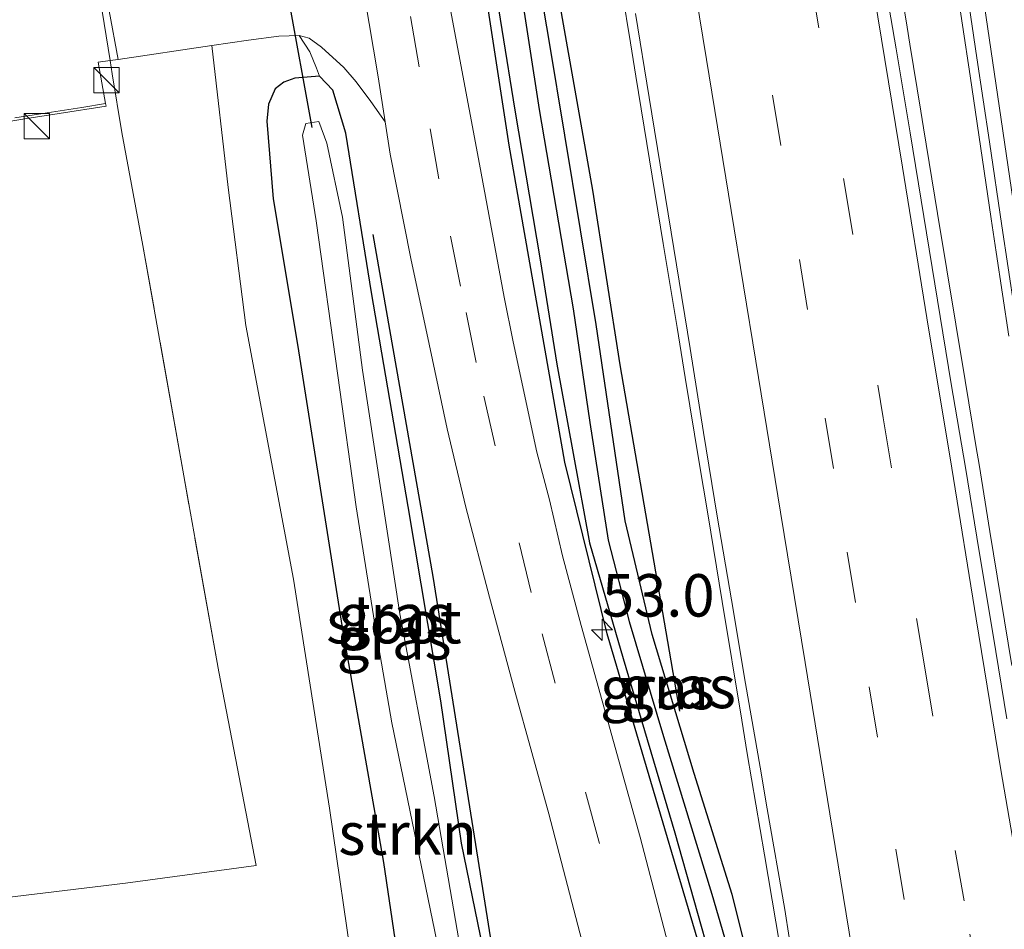
# Model space of a CAD drawing. Units: metres. Extents: x 202942 to 210007, y 518748 to 524237.
# Drawn here: x 209879 to 209937, y 519013 to 519067 of the extents above; entities that cross this region are included whole.
import ezdxf
from ezdxf.enums import TextEntityAlignment as Align

# ---------------------------------------------------------------- set-up
doc = ezdxf.new("R2010")
doc.units = ezdxf.units.M
doc.linetypes.add('IE-TERREINAFSCHEIDING', pattern=[10, 8, -2])
doc.linetypes.add('VW-3-9_STREEP', pattern=[12, 3, -9])
doc.layers.get('0').update_dxf_attribs({"lineweight": 25})
for name, color, linetype, lineweight in [('B-ME-AM-KILOMETR-S-B1', 7, 'Continuous', 18), ('B-ME-BV-GELEIDECONSTRUCTIE-GELEIDERAIL-L-B1', 213, 'BV-GELEIDERAIL', 18), ('B-ME-GR-BOOM-GV-B6', 93, 'Continuous', 18), ('B-ME-GR-STRUIKEN-GV-B6', 93, 'Continuous', 18), ('B-ME-IE-GRASLAND-GV-B6', 93, 'Continuous', 18), ('B-ME-IE-INRICHTINGSELEMENT-S-B1', 253, 'Continuous', 18), ('B-ME-IE-TERREINAFSCHEIDING-DOORGANG-L-B1', 8, 'IE-TERREINAFSCHEIDING-KUNSTMATIG-OPEN', 18), ('B-ME-IE-TERREINAFSCHEIDING-RASTERHEKWERK-L-B1', 8, 'IE-TERREINAFSCHEIDING', 18), ('B-ME-OG-WATER-GV-B6', 153, 'Continuous', 18), ('B-ME-VH-VERH_SOORT-BITUMEN-GV-B6', 8, 'IE-TERREINAFSCHEIDING-NATUURLIJK-HOUTWAL', 18), ('B-ME-VH-VERH_SOORT-KLINKERS-GV-B6', 8, 'IE-TERREINAFSCHEIDING-NATUURLIJK-HOUTWAL', 18), ('B-ME-VW-MARKERING-39STREEP-015-L-B1', 255, 'VW-3-9_STREEP', 18), ('B-ME-VW-MARKERING-STREEP-015-L-B1', 7, 'Continuous', 18)]:
    doc.layers.add(name, color=color, linetype=linetype, lineweight=lineweight)
for name, color, linetype in [('B-ME-GR-BOMENRIJ-L-B1', 10, 'Continuous'), ('B-ME-GW-INSTEEKWATERGANG-L-B1', 10, 'Continuous'), ('B-ME-GW-WATERGANG-GREPPEL-L-B1', 10, 'Continuous'), ('B-ME-KW-DUIKER-L-B1', 10, 'Continuous')]:
    doc.layers.add(name, color=color, linetype=linetype)
doc.styles.add('NLCS-ISO', font='NLCS-ISO.TTF')
doc.linetypes.add('BV-GELEIDERAIL', pattern='A,10,-3,[108,NLCS.SHX,S=1,R=0,X=0,Y=0],-3', length=16)
doc.linetypes.add('IE-TERREINAFSCHEIDING-KUNSTMATIG-OPEN', pattern='A,7,-1.5,[67,NLCS.SHX,S=0.75,R=0,X=0,Y=0],-1.5', length=10)
doc.linetypes.add('IE-TERREINAFSCHEIDING-NATUURLIJK-HOUTWAL', pattern='A,7,-1.5,[67,NLCS.SHX,S=0.75,R=45,X=0,Y=0],-1.5,7,-1.5,[70,NLCS.SHX,S=0.75,R=0,X=0,Y=0],-1.5', length=20)

# ---------------------------------------------------------------- blocks, each defined once
blk = doc.blocks.new('hecto')
for p, q in [((0, 0.625), (-0.625, 0)), ((0, -0.625), (0, 0.625)), ((-0.625, 0), (0.625, 0)), ((0.625, 0), (0, -0.625))]:
    blk.add_line(p, q)
blk = doc.blocks.new('kast')
blk.add_line((-0.75, -0.75), (0.75, 0.75))
blk.add_lwpolyline([(-0.75, 0.75), (0.75, 0.75), (0.75, -0.75), (-0.75, -0.75)], close=True)

msp = doc.modelspace()

# ---------------------------------------------------------------- linework, layer by layer
at = {"layer": 'B-ME-BV-GELEIDECONSTRUCTIE-GELEIDERAIL-L-B1'}
for points in [[(209928.135, 519105.431, 2.811), (209928.218, 519104.919, 2.717), (209929.529, 519096.966, 2.726), (209930.755, 519088.959, 2.725), (209931.502, 519083.939, 2.725), (209932.928, 519074.554, 2.723), (209934.143, 519066.526, 2.713), (209934.588, 519063.544, 2.718), (209935.831, 519055.119, 2.718), (209936.128, 519053.141, 2.735), (209936.874, 519048.195, 2.717)], [(209908.472, 519102.665, 2.385), (209909.211, 519098.173, 2.401), (209910.019, 519093.238, 2.388), (209910.181, 519092.251, 2.408), (209910.996, 519087.283, 2.388), (209911.657, 519083.337, 2.408), (209911.821, 519082.357, 2.386), (209912.629, 519077.406, 2.408), (209914.087, 519068.481, 2.4), (209914.576, 519065.486, 2.412), (209914.899, 519063.513, 2.39), (209916.513, 519053.652, 2.398), (209917.324, 519048.71, 2.416), (209917.483, 519047.74, 2.387), (209917.805, 519045.766, 2.409), (209918.628, 519040.764, 2.387), (209919.132, 519037.734, 2.414), (209919.983, 519032.561, 2.394), (209921.143, 519025.584, 2.414), (209921.461, 519023.61, 2.409), (209921.959, 519020.625, 2.425), (209922.466, 519017.647, 2.417), (209923.145, 519013.705, 2.427), (209924.799, 519003.85, 2.429)], [(209937.047, 519028.795, 2.737), (209935.752, 519036.695, 2.744), (209935.109, 519040.644, 2.748), (209934.946, 519041.639, 2.737), (209934.297, 519045.587, 2.75), (209932.665, 519055.43, 2.753), (209931.845, 519060.476, 2.728), (209931.684, 519061.462, 2.746), (209931.037, 519065.41, 2.725), (209930.876, 519066.397, 2.741), (209930.229, 519070.344, 2.728)]]:
    msp.add_polyline3d(points, dxfattribs=at)
at = {"layer": 'B-ME-GR-BOMENRIJ-L-B1'}
for points in [[(209905.1, 519102.188, 0.708), (209909.509, 519072.826, 0.708), (209912.345, 519056.8, 0.717), (209913.965, 519046.509, 0.69), (209917.47, 519026.114, 0.525)], [(209920.569, 519005.758, 0.852), (209913.218, 519030.663, 0.927), (209910.724, 519040.777, 0.921), (209907.434, 519059.451, 0.909), (209904.281, 519080.024, 0.783), (209900.639, 519100.623, 0.693), (209900.455, 519101.499, 0.666)], [(209906.992, 518998.989, 0.426), (209907.79, 519003.618, 0.426), (209906.166, 519013.939, 0.597), (209902.964, 519034.045, 0.75), (209899.437, 519054.185, 0.705)]]:
    msp.add_polyline3d(points, dxfattribs=at)
at = {"layer": 'B-ME-GR-BOOM-GV-B6'}
for points in [[(209884.062, 519063.6521, 1.0823), (209883.9336, 519064.4365, 1.0546), (209884.4045, 519064.4995, 1.0619), (209889.9324, 519065.3202, 1.0536), (209890.8919, 519056.967, 0.894), (209891.9299, 519048.8366, 0.894), (209894.7368, 519033.8938, 0.7624), (209896.8628, 519020.3989, 0.7887), (209898.2984, 519010.4899, 0.815)], [(209863.2091, 519012.8984, 1.181), (209869.6779, 519013.8372, 1.1011), (209877.6941, 519015.1148, 1.149), (209884.8405, 519015.9801, 1.197), (209892.5296, 519017.0183, 1.149), (209891.3225, 519023.3421, 1.1067), (209890.3295, 519028.4315, 1.1067), (209888.2759, 519039.9779, 1.2379), (209885.8655, 519053.5491, 1.1359), (209884.6277, 519060.1972, 1.2045), (209884.062, 519063.6521, 1.0823)]]:
    msp.add_polyline3d(points, dxfattribs=at)
at = {"layer": 'B-ME-GR-STRUIKEN-GV-B6'}
msp.add_polyline3d([(209898.2984, 519010.4899, 0.815), (209896.8628, 519020.3989, 0.7887), (209894.7368, 519033.8938, 0.7624), (209891.9299, 519048.8366, 0.894), (209890.8919, 519056.967, 0.894), (209889.9324, 519065.3202, 1.0536), (209892.0928, 519065.6409, 1.0504), (209893.8702, 519065.8678, 1.0504), (209894.4815, 519065.9044, 1.0386), (209895.0681, 519065.917, 1.0386), (209895.6954, 519064.9506, 1.0386), (209896.0899, 519063.9856, 1.0123), (209896.2721, 519063.5118, 1.0123), (209894.82, 519063.405, 0.9052), (209894.1703, 519063.1633, 0.8668), (209893.649, 519062.78, 0.827), (209893.2609, 519061.8647, 0.7565), (209893.166, 519060.861, 0.6442), (209893.545, 519056.291, 0.5838), (209894.979, 519047.702, 0.345), (209897.593, 519031.038, 0.315), (209900.035, 519017.191, 0.282), (209901.631, 519006.435, 0.279)], dxfattribs=at)
at = {"layer": 'B-ME-GW-INSTEEKWATERGANG-L-B1'}
for points in [[(209930.974, 518960.204, 0.978), (209929.344, 518969.385, 1.038), (209928.095, 518979.552, 1.059), (209926.06, 518992.868, 1.128), (209923.717, 519002.764, 1.095), (209920.568, 519015.303, 1.004), (209918.325, 519022.433, 0.897), (209915.852, 519030.627, 0.891), (209914.272, 519037.317, 0.873), (209912.554, 519048.893, 0.807), (209909.8, 519065.614, 0.684), (209907.313, 519080.162, 0.63), (209905.096, 519093.807, 0.648), (209903.842, 519102.013, 0.627)], [(209901.201, 519101.656, 0.438), (209903.175, 519090.123, 0.417), (209905.057, 519078.903, 0.408), (209906.239, 519071.038, 0.543), (209907.769, 519061.524, 0.789), (209909.261, 519052.694, 0.762), (209910.252, 519046.55, 0.747), (209912.167, 519036.03, 0.726), (209914.16, 519029.206, 0.72), (209917.191, 519018.944, 0.828), (209919.431, 519011.014, 0.642), (209922.813, 518996.289, 0.588), (209924.52, 518986.843, 0.801), (209926.182, 518976.858, 0.75), (209929.419, 518957.065, 0.936)], [(209904.625, 519018.325, 0.441), (209903.408, 519026.71, 0.471), (209901.497, 519038.159, 0.531), (209899.321, 519050.77, 0.525), (209897.818, 519060.153, 0.8892), (209897.06, 519062.703, 0.9715), (209896.2721, 519063.5118, 1.0123), (209894.82, 519063.405, 0.9052), (209894.1703, 519063.1633, 0.8668), (209893.649, 519062.78, 0.827), (209893.2609, 519061.8647, 0.7565), (209893.166, 519060.861, 0.6442), (209893.545, 519056.291, 0.5838), (209894.979, 519047.702, 0.345), (209897.593, 519031.038, 0.315), (209900.035, 519017.191, 0.282), (209901.631, 519006.435, 0.279)], [(209906.7105, 519008.1728, 0.3983), (209904.625, 519018.325, 0.441)]]:
    msp.add_polyline3d(points, dxfattribs=at)
at = {"layer": 'B-ME-GW-WATERGANG-GREPPEL-L-B1'}
msp.add_polyline3d([(209902.628, 519101.842, 0.123), (209904.15, 519091.353, 0.132), (209906.727, 519077.621, 0.189), (209909.206, 519061.553, 0.087), (209911.214, 519049.815, 0.036), (209912.184, 519043.106, 0.291), (209913.271, 519036.179, 0.321), (209914.506, 519031.395, 0.321), (209916.536, 519024.622, 0.312), (209919.37, 519015.328, 0.432), (209922.389, 519004.97, 0.6), (209923.817, 518998.93, 0.663), (209925.081, 518992.914, 0.396), (209926.285, 518986.385, 0.519), (209927.526, 518977.153, 0.654), (209930.374, 518958.139, 0.747)], dxfattribs=at)
at = {"layer": 'B-ME-IE-GRASLAND-GV-B6'}
for points in [[(209902.628, 519101.842, 0.123), (209903.842, 519102.013, 0.627), (209905.096, 519093.807, 0.648), (209907.313, 519080.162, 0.63), (209909.8, 519065.614, 0.684), (209912.554, 519048.893, 0.807), (209914.272, 519037.317, 0.873), (209915.852, 519030.627, 0.891), (209918.325, 519022.433, 0.897), (209920.568, 519015.303, 1.004), (209923.717, 519002.764, 1.095)], [(209917.588, 519009.362, 0.942), (209915.156, 519018.678, 0.966), (209911.679, 519031.154, 0.966), (209910.571, 519035.263, 0.933), (209909.811, 519038.565, 0.879), (209909.059, 519041.361, 0.861), (209907.673, 519047.869, 0.915), (209907.153, 519050.503, 0.939), (209905.681, 519058.33, 0.915), (209903.865, 519068.067, 0.897), (209900.639, 519087.469, 0.876), (209898.384, 519101.247, 0.873), (209901.201, 519101.656, 0.438), (209903.175, 519090.123, 0.417), (209905.057, 519078.903, 0.408), (209906.239, 519071.038, 0.543), (209907.769, 519061.524, 0.789), (209909.261, 519052.694, 0.762), (209910.252, 519046.55, 0.747), (209912.167, 519036.03, 0.726), (209914.16, 519029.206, 0.72), (209917.191, 519018.944, 0.828), (209919.431, 519011.014, 0.642)], [(209919.431, 519011.014, 0.642), (209917.191, 519018.944, 0.828), (209914.16, 519029.206, 0.72), (209912.167, 519036.03, 0.726), (209910.252, 519046.55, 0.747), (209909.261, 519052.694, 0.762), (209907.769, 519061.524, 0.789), (209906.239, 519071.038, 0.543), (209905.057, 519078.903, 0.408), (209903.175, 519090.123, 0.417), (209901.201, 519101.656, 0.438), (209902.628, 519101.842, 0.123)], [(209902.628, 519101.842, 0.123), (209904.15, 519091.353, 0.132), (209906.727, 519077.621, 0.189), (209909.206, 519061.553, 0.087), (209911.214, 519049.815, 0.036), (209912.184, 519043.106, 0.291), (209913.271, 519036.179, 0.321), (209914.506, 519031.395, 0.321), (209916.536, 519024.622, 0.312), (209919.37, 519015.328, 0.432), (209922.389, 519004.97, 0.6)], [(209922.389, 519004.97, 0.6), (209919.37, 519015.328, 0.432), (209916.536, 519024.622, 0.312), (209914.506, 519031.395, 0.321), (209913.271, 519036.179, 0.321), (209912.184, 519043.106, 0.291), (209911.214, 519049.815, 0.036), (209909.206, 519061.553, 0.087), (209906.727, 519077.621, 0.189), (209904.15, 519091.353, 0.132), (209902.628, 519101.842, 0.123)], [(209923.717, 519002.764, 1.095), (209920.568, 519015.303, 1.004), (209918.325, 519022.433, 0.897), (209915.852, 519030.627, 0.891), (209914.272, 519037.317, 0.873), (209912.554, 519048.893, 0.807), (209909.8, 519065.614, 0.684), (209907.313, 519080.162, 0.63)], [(209936.746, 519025.657, 1.98), (209935.946, 519030.592, 1.975), (209935.121, 519035.524, 1.97), (209934.31, 519040.457, 1.972), (209933.474, 519045.387, 1.991), (209932.67, 519050.322, 2.008), (209931.859, 519055.256, 2), (209931.051, 519060.19, 1.998), (209930.223, 519065.121, 1.987), (209929.386, 519070.051, 1.995)], [(209934.262, 519069.545, 2.059), (209934.984, 519064.597, 2.054), (209935.718, 519059.651, 2.061), (209936.458, 519054.706, 2.055), (209937.189, 519049.76, 2.025)], [(209914.875, 519067.207, 1.664), (209915.68, 519062.272, 1.673), (209916.495, 519057.339, 1.673), (209917.297, 519052.404, 1.66), (209918.095, 519047.468, 1.669), (209918.89, 519042.532, 1.667), (209919.69, 519037.596, 1.656), (209920.537, 519032.668, 1.659), (209921.351, 519027.735, 1.662), (209922.215, 519022.809, 1.675), (209922.641, 519020.346, 1.682), (209923.668, 519014.415, 1.692), (209924.437, 519009.474, 1.704)], [(209906.7105, 519008.1728, 0.3983), (209904.625, 519018.325, 0.441), (209903.408, 519026.71, 0.471), (209901.497, 519038.159, 0.531), (209899.321, 519050.77, 0.525), (209897.818, 519060.153, 0.8892), (209897.06, 519062.703, 0.9715), (209896.2721, 519063.5118, 1.0123), (209896.0899, 519063.9856, 1.0123), (209895.6954, 519064.9506, 1.0386), (209895.0681, 519065.917, 1.0386), (209895.6561, 519065.7567, 1.0386), (209896.3813, 519065.2264, 1.0269), (209897.7102, 519064.0327, 1.0386), (209898.4337, 519063.1908, 1.0151), (209899.2874, 519062.0332, 0.9944), (209900.1348, 519060.8336, 1.0727), (209900.426, 519058.928, 1.074), (209901.637, 519052.773, 1.068), (209902.72, 519047.739, 1.074), (209903.795, 519042.745, 1.092), (209904.876, 519038.12, 1.01), (209906.274, 519032.827, 1.083), (209907.767, 519027.288, 1.098), (209909.779, 519020.055, 1.077), (209912.962, 519007.836, 1.044)], [(209883.9336, 519064.4365, 1.0546), (209884.062, 519063.6521, 1.0823), (209884.6277, 519060.1972, 1.2045), (209885.8655, 519053.5491, 1.1359), (209888.2759, 519039.9779, 1.2379), (209890.3295, 519028.4315, 1.1067), (209891.3225, 519023.3421, 1.1067), (209892.5296, 519017.0183, 1.149), (209884.8405, 519015.9801, 1.197), (209877.6941, 519015.1148, 1.149), (209869.6779, 519013.8372, 1.1011), (209863.2091, 519012.8984, 1.181)], [(209876.4014, 519060.5924, 1.0424), (209879.0325, 519061.0214, 1.0358), (209880.9428, 519061.3153, 1.0438), (209883.7024, 519061.7432, 1.0377), (209883.674, 519061.9035, 1.038), (209883.2408, 519064.3439, 1.0438), (209883.9336, 519064.4365, 1.0546)], [(209901.631, 519006.435, 0.279), (209900.035, 519017.191, 0.282), (209897.593, 519031.038, 0.315), (209894.979, 519047.702, 0.345), (209893.545, 519056.291, 0.5838), (209893.166, 519060.861, 0.6442), (209893.2609, 519061.8647, 0.7565), (209893.649, 519062.78, 0.827), (209894.1703, 519063.1633, 0.8668), (209894.82, 519063.405, 0.9052), (209896.2721, 519063.5118, 1.0123), (209897.06, 519062.703, 0.9715), (209897.818, 519060.153, 0.8892), (209899.321, 519050.77, 0.525), (209901.497, 519038.159, 0.531), (209903.408, 519026.71, 0.471), (209904.625, 519018.325, 0.441)], [(209906.033, 519002.983, -0.546), (209906.183, 519004.377, -0.546), (209905.415, 519007.151, -0.546), (209903.02, 519021.083, -0.546), (209900.989, 519031.835, -0.546), (209898.799, 519046.198, -0.546), (209897.621, 519055.212, -0.546), (209896.705, 519059.575, -0.546), (209896.232, 519060.853, -0.546), (209895.47, 519060.739, -0.546), (209895.273, 519060.048, -0.546), (209896.062, 519055, -0.546), (209897.344, 519045.894, -0.546), (209898.42, 519038.141, -0.546), (209899.576, 519030.867, -0.546), (209900.518, 519025.414, -0.546), (209903.458, 519011.221, -0.546), (209904.489, 519004.764, -0.546), (209905.358, 519002.666, -0.546), (209906.033, 519002.983, -0.546)], [(209904.625, 519018.325, 0.441), (209906.7105, 519008.1728, 0.3983)]]:
    msp.add_polyline3d(points, dxfattribs=at)
at = {"layer": 'B-ME-IE-TERREINAFSCHEIDING-DOORGANG-L-B1'}
msp.add_polyline3d([(209882.9215, 519070.7959, 1.0859), (209882.9987, 519070.2826, 1.068), (209883.9336, 519064.4365, 1.0546), (209884.062, 519063.6521, 1.0823)], dxfattribs=at)
at = {"layer": 'B-ME-IE-TERREINAFSCHEIDING-RASTERHEKWERK-L-B1'}
msp.add_polyline3d([(209863.2091, 519012.8984, 1.181), (209869.6779, 519013.8372, 1.1011), (209877.6941, 519015.1148, 1.149), (209884.8405, 519015.9801, 1.197), (209892.5296, 519017.0183, 1.149), (209891.3225, 519023.3421, 1.1067), (209890.3295, 519028.4315, 1.1067), (209888.2759, 519039.9779, 1.2379), (209885.8655, 519053.5491, 1.1359), (209884.6277, 519060.1972, 1.2045), (209884.062, 519063.6521, 1.0823)], dxfattribs=at)
at = {"layer": 'B-ME-KW-DUIKER-L-B1'}
msp.add_line((209893.084, 519075.574, -0.555), (209895.812, 519060.499, -0.555), dxfattribs=at)
at = {"layer": 'B-ME-OG-WATER-GV-B6'}
msp.add_polyline3d([(209906.033, 519002.983, -0.546), (209905.358, 519002.666, -0.546), (209904.489, 519004.764, -0.546), (209903.458, 519011.221, -0.546), (209900.518, 519025.414, -0.546), (209899.576, 519030.867, -0.546), (209898.42, 519038.141, -0.546), (209897.344, 519045.894, -0.546), (209896.062, 519055, -0.546), (209895.273, 519060.048, -0.546), (209895.47, 519060.739, -0.546), (209896.232, 519060.853, -0.546), (209896.705, 519059.575, -0.546), (209897.621, 519055.212, -0.546), (209898.799, 519046.198, -0.546), (209900.989, 519031.835, -0.546), (209903.02, 519021.083, -0.546), (209905.415, 519007.151, -0.546), (209906.183, 519004.377, -0.546), (209906.033, 519002.983, -0.546)], dxfattribs=at)
at = {"layer": 'B-ME-VH-VERH_SOORT-BITUMEN-GV-B6'}
for points in [[(209937.189, 519049.76, 2.025), (209936.458, 519054.706, 2.055), (209935.718, 519059.651, 2.061), (209934.984, 519064.597, 2.054), (209934.262, 519069.545, 2.059), (209933.566, 519074.498, 2.036), (209932.797, 519079.438, 2.006), (209932.491, 519081.921, 2.051), (209931.71, 519086.859, 2.054), (209930.942, 519091.8, 2.055), (209930.053, 519098.635, 2.045), (209929.276, 519103.574, 2.04), (209928.983, 519105.55, 2.037), (209929.79, 519105.664, 2.043), (209933.133, 519106.134, 1.963), (209936.822, 519106.653, 1.889)], [(209937.189, 519049.76, 2.025), (209936.458, 519054.706, 2.055), (209935.718, 519059.651, 2.061), (209934.984, 519064.597, 2.054), (209934.262, 519069.545, 2.059), (209933.566, 519074.498, 2.036), (209932.797, 519079.438, 2.006), (209932.491, 519081.921, 2.051), (209931.71, 519086.859, 2.054), (209930.942, 519091.8, 2.055), (209930.053, 519098.635, 2.045), (209929.276, 519103.574, 2.04), (209928.983, 519105.55, 2.037), (209929.79, 519105.664, 2.043), (209933.133, 519106.134, 1.963), (209936.822, 519106.653, 1.889)], [(209912.962, 519007.836, 1.044), (209909.779, 519020.055, 1.077), (209907.767, 519027.288, 1.098), (209906.274, 519032.827, 1.083), (209904.876, 519038.12, 1.01), (209903.795, 519042.745, 1.092), (209902.72, 519047.739, 1.074), (209901.637, 519052.773, 1.068), (209900.426, 519058.928, 1.074), (209900.1348, 519060.8336, 1.0727), (209899.729, 519063.489, 1.071), (209897.867, 519074.557, 1.053)], [(209876.1463, 519070.3987, 1.0754), (209879.5171, 519070.9404, 1.0754), (209881.9182, 519071.3023, 1.0557), (209882.1359, 519070.1296, 1.082), (209882.7568, 519070.2391, 1.0688), (209882.9987, 519070.2826, 1.068), (209883.329, 519070.3419, 1.0669), (209883.8861, 519067.3634, 1.1277), (209884.4045, 519064.4995, 1.0619)], [(209929.386, 519070.051, 1.995), (209930.223, 519065.121, 1.987), (209931.051, 519060.19, 1.998), (209931.859, 519055.256, 2), (209932.67, 519050.322, 2.008), (209933.474, 519045.387, 1.991), (209934.31, 519040.457, 1.972), (209935.121, 519035.524, 1.97), (209935.946, 519030.592, 1.975), (209936.746, 519025.657, 1.98)], [(209903.865, 519068.067, 0.897), (209905.681, 519058.33, 0.915), (209907.153, 519050.503, 0.939), (209907.673, 519047.869, 0.915), (209909.059, 519041.361, 0.861), (209909.811, 519038.565, 0.879), (209910.571, 519035.263, 0.933), (209911.679, 519031.154, 0.966), (209915.156, 519018.678, 0.966), (209917.588, 519009.362, 0.942)], [(209924.437, 519009.474, 1.704), (209923.668, 519014.415, 1.692), (209922.641, 519020.346, 1.682), (209922.215, 519022.809, 1.675), (209921.351, 519027.735, 1.662), (209920.537, 519032.668, 1.659), (209919.69, 519037.596, 1.656), (209918.89, 519042.532, 1.667), (209918.095, 519047.468, 1.669), (209917.297, 519052.404, 1.66), (209916.495, 519057.339, 1.673), (209915.68, 519062.272, 1.673), (209914.875, 519067.207, 1.664)], [(209884.4045, 519064.4995, 1.0619), (209883.9336, 519064.4365, 1.0546), (209883.2408, 519064.3439, 1.0438), (209883.674, 519061.9035, 1.038), (209882.2611, 519061.6822, 1.0358), (209880.2292, 519061.3569, 1.0358), (209878.3309, 519061.0622, 1.0423)]]:
    msp.add_polyline3d(points, dxfattribs=at)
at = {"layer": 'B-ME-VH-VERH_SOORT-KLINKERS-GV-B6'}
for points in [[(209897.867, 519074.557, 1.053), (209899.729, 519063.489, 1.071), (209900.1348, 519060.8336, 1.0727)], [(209900.1348, 519060.8336, 1.0727), (209899.2874, 519062.0332, 0.9944), (209898.4337, 519063.1908, 1.0151), (209897.7102, 519064.0327, 1.0386), (209896.3813, 519065.2264, 1.0269), (209895.6561, 519065.7567, 1.0386), (209895.0681, 519065.917, 1.0386), (209894.4815, 519065.9044, 1.0386), (209893.8702, 519065.8678, 1.0504), (209892.0928, 519065.6409, 1.0504), (209889.9324, 519065.3202, 1.0536), (209884.4045, 519064.4995, 1.0619), (209883.8861, 519067.3634, 1.1277)], [(209878.3309, 519061.0622, 1.0423), (209880.2292, 519061.3569, 1.0358), (209882.2611, 519061.6822, 1.0358), (209883.674, 519061.9035, 1.038), (209883.7024, 519061.7432, 1.0377), (209880.9428, 519061.3153, 1.0438), (209879.0325, 519061.0214, 1.0358), (209876.4014, 519060.5924, 1.0424)]]:
    msp.add_polyline3d(points, dxfattribs=at)
at = {"layer": 'B-ME-VW-MARKERING-39STREEP-015-L-B1'}
for points in [[(209937.2737, 518975.5497, 1.8918), (209935.3793, 518987.2469, 1.9015), (209934.7471, 518991.0709, 1.8706), (209934.1151, 518994.8951, 1.8912), (209933.4829, 518998.7193, 1.8662), (209932.8507, 519002.5433, 1.8743), (209932.2187, 519006.3675, 1.8466), (209931.8555, 519008.5641, 1.8655), (209930.699, 519015.014, 1.904), (209929.135, 519024.575, 1.901), (209927.829, 519032.518, 1.894), (209926.541, 519040.414, 1.897), (209925.014, 519049.763, 1.894), (209923.431, 519059.444, 1.894), (209921.833, 519069.211, 1.889), (209920.54, 519077.106, 1.888), (209919.244, 519085.053, 1.896), (209917.702, 519094.453, 1.892), (209916.382, 519102.438, 1.894), (209916.169, 519103.748, 1.891)], [(209919.466, 519104.2112, 1.9341), (209920.6797, 519096.8005, 1.9445), (209922.8014, 519083.8553, 1.9492), (209925.1818, 519069.3352, 1.9466), (209927.1921, 519057.1546, 1.9503), (209929.4636, 519043.3973, 1.9544), (209931.8958, 519028.7753, 1.9499), (209933.707, 519017.8976, 1.9583), (209934.5773, 519012.9667, 1.9289), (209934.7215, 519012.1101, 1.9137), (209937.7165, 518993.7137, 1.9654), (209938.3093, 518990.0419, 1.9524), (209938.9021, 518986.3703, 1.9859), (209939.4949, 518982.6985, 1.9472), (209940.0875, 518979.0269, 1.9807), (209940.6803, 518975.3553, 1.9584), (209941.2731, 518971.6835, 1.9759), (209941.8825, 518968.0221, 1.9173), (209942.4917, 518964.3605, 1.9942), (209943.1011, 518960.6991, 1.9988), (209943.7103, 518957.0375, 1.9755), (209944.3197, 518953.3761, 2.0103), (209946.1477, 518942.3915, 1.9877), (209946.7571, 518938.7301, 2.0073)], [(209929.084, 518937.635, 1.332), (209927.44, 518946.709, 1.326), (209926.094, 518953.852, 1.305), (209923.092, 518970.626, 1.245), (209920.935, 518982.685, 1.179), (209919.475, 518990.45, 1.155), (209917.954, 518997.548, 1.143), (209915.817, 519006.701, 1.158), (209912.723, 519018.447, 1.131), (209910.156, 519027.757, 1.131), (209908.736, 519033.109, 1.125), (209906.614, 519041.743, 1.125), (209905.495, 519046.647, 1.122), (209904.577, 519051.15, 1.113), (209903.301, 519057.465, 1.125), (209902.146, 519064.078, 1.128), (209901.223, 519069.34, 1.08), (209900.089, 519076.127, 1.05), (209897.837, 519090.18, 1.041), (209896.078, 519100.92, 0.996)]]:
    msp.add_polyline3d(points, dxfattribs=at)
at = {"layer": 'B-ME-VW-MARKERING-STREEP-015-L-B1'}
for points in [[(209929.7224, 519105.6544, 2.0023), (209933.3263, 519081.7455, 2.0283), (209934.4015, 519074.6127, 2.0204), (209938.6077, 519046.0025, 2.0402), (209943.1379, 519015.8683, 2.0379), (209943.7181, 519012.0387, 2.0629), (209944.7563, 519005.6639, 2.0686), (209946.66, 518993.406, 2.14), (209948.1, 518984.523, 2.13), (209949.557, 518975.612, 2.108), (209951.015, 518966.736, 2.104), (209952.476, 518957.818, 2.125), (209953.917, 518948.962, 2.153), (209955.372, 518940.107, 2.168)], [(209952.1667, 518926.6005, 2.0638), (209946.5869, 518960.5545, 2.0588), (209946.0033, 518964.1397, 2.0974), (209945.4195, 518967.7249, 2.0548), (209941.9175, 518989.2359, 2.0116), (209940.6985, 518996.7361, 2.0336), (209939.4283, 519004.5659, 1.9868), (209937.9921, 519013.4175, 2.0125), (209936.399, 519022.659, 2.038), (209934.94, 519031.539, 2.03), (209933.503, 519040.417, 2.02), (209932.045, 519049.288, 2.053), (209930.606, 519058.152, 2.043), (209929.157, 519067.014, 2.035), (209927.708, 519075.897, 2.04), (209926.255, 519084.779, 2.041), (209924.803, 519093.653, 2.04), (209923.35, 519102.514, 2.031), (209922.99, 519104.707, 2.027)], [(209941.9167, 518924.8683, 1.8502), (209938.7237, 518944.2595, 1.866), (209937.4465, 518952.0161, 1.8554), (209936.8079, 518955.8943, 1.8275), (209936.1707, 518959.8271, 1.8403), (209935.5337, 518963.7597, 1.8925), (209934.8965, 518967.6925, 1.8251), (209933.6223, 518975.5579, 1.7873), (209929.9085, 518998.4545, 1.8066), (209928.7433, 519005.6201, 1.766), (209928.3663, 519007.9376, 1.7798), (209927.781, 519011.171, 1.832), (209926.327, 519020.063, 1.825), (209924.864, 519028.968, 1.819), (209923.427, 519037.84, 1.82), (209921.966, 519046.728, 1.822), (209920.51, 519055.605, 1.822), (209919.056, 519064.507, 1.827), (209917.616, 519073.383, 1.821), (209916.157, 519082.263, 1.82), (209914.711, 519091.145, 1.822), (209913.255, 519100.002, 1.814), (209912.72, 519103.262, 1.812)]]:
    msp.add_polyline3d(points, dxfattribs=at)

# ---------------------------------------------------------------- block references
at = {"layer": 'B-ME-AM-KILOMETR-S-B1', "rotation": 90}
msp.add_blockref('hecto', (209912.907, 519030.9, 1.107), dxfattribs=at)
at = {"layer": 'B-ME-IE-INRICHTINGSELEMENT-S-B1', "rotation": 90}
for p in [(209883.7241, 519063.2866, 1.7007), (209879.6173, 519060.5765, 2.87)]:
    msp.add_blockref('kast', p, dxfattribs=at)

# ---------------------------------------------------------------- texts
at = {"layer": 'B-ME-AM-KILOMETR-S-B1', "ltscale": 0.2, "style": 'NLCS-ISO'}
msp.add_text('53.0', height=2.5, dxfattribs=at).set_placement((209912.907, 519030.9, 1.107), align=Align.BOTTOM_LEFT)
at = {"layer": 'B-ME-GR-STRUIKEN-GV-B6', "ltscale": 0.2, "style": 'NLCS-ISO'}
msp.add_text('strkn', height=2.5, dxfattribs=at).set_placement((209901.4603, 519018.8953), align=Align.MIDDLE_CENTER)
at = {"layer": 'B-ME-IE-GRASLAND-GV-B6', "ltscale": 0.2, "style": 'NLCS-ISO'}
for p in [(209900.728, 519031.7595), (209900.6655, 519030.4019), (209916.171, 519027.4695), (209917.407, 519027.534)]:
    msp.add_text('gras', height=2.5, dxfattribs=at).set_placement(p, align=Align.MIDDLE_CENTER)
at = {"layer": 'B-ME-OG-WATER-GV-B6', "ltscale": 0.2, "style": 'NLCS-ISO'}
msp.add_text('sloot', height=2.5, dxfattribs=at).set_placement((209900.6499, 519031.3502), align=Align.MIDDLE_CENTER)

doc.saveas('drawing.dxf')
